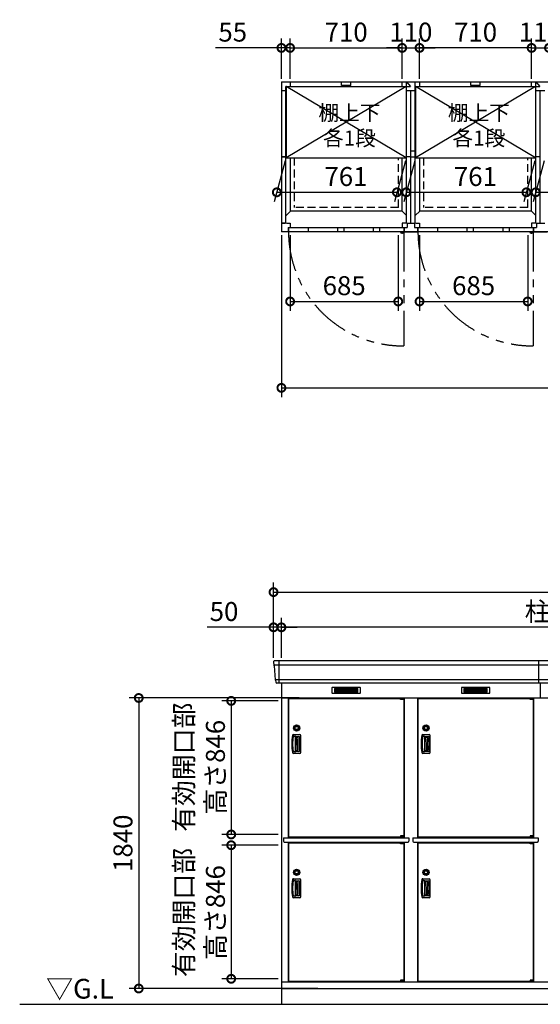
# Model space of a CAD drawing. Extents: x 140 to 16534, y 0 to 11410.
# Drawn here: x 2861 to 6159, y 3470 to 9705 of the extents above; entities that cross this region are included whole.
import ezdxf

# ---------------------------------------------------------------- set-up
doc = ezdxf.new("R2010")
doc.units = 0
doc.header["$LTSCALE"] = 20
doc.header["$PDMODE"] = 3
doc.header["$PDSIZE"] = 2
doc.linetypes.add('HIDDEN', pattern=[0.375, 0.25, -0.125])
doc.linetypes.add('PHANTOM', pattern=[2.5, 1.25, -0.25, 0.25, -0.25, 0.25, -0.25])
doc.layers.get('0').update_dxf_attribs({"linetype": 'CONTINUOUS'})
doc.layers.get('DEFPOINTS').update_dxf_attribs({"linetype": 'CONTINUOUS'})
for name, color, linetype in [('寸法', 4, 'CONTINUOUS'), ('想像線', 6, 'PHANTOM'), ('点線', 2, 'HIDDEN'), ('破線', 2, 'HIDDEN'), ('細線', 5, 'CONTINUOUS'), ('部品1', 7, 'CONTINUOUS'), ('Ｇ．Ｌ', 30, 'CONTINUOUS')]:
    doc.layers.add(name, color=color, linetype=linetype)
doc.styles.add('STYLE1', font='isocp.shx', dxfattribs={"bigfont": 'bigfont.shx'})
doc.styles.add('STYLE2', font='MS PGothic.ttf')
doc.dimstyles.new('INABA_S40G', dxfattribs={"dimscale": 40, "dimtxt": 3, "dimasz": 2.5, "dimexe": 1.5, "dimexo": 0.5, "dimgap": 1, "dimtad": 3, "dimdec": 1, "dimdsep": 46, "dimtxsty": 'STYLE1', "dimblk1": 'DOTSMALL', "dimblk2": 'DOTSMALL', "dimsah": 1, "dimcen": 0, "dimclrt": 7, "dimadec": 0, "dimazin": 0, "dimtfac": 1, "dimtdec": 4, "dimtix": 1, "dimtmove": 0, "dimatfit": 3, "dimldrblk": 'DOTSMALL', "dimfxl": 1, "dimtolj": 1, "dimtzin": 0, "dimarcsym": 0})

# ---------------------------------------------------------------- blocks, each defined once
blk = doc.blocks.new('_DOTSMALL')
at = {"color": 0, "linetype": 'ByBlock', "ltscale": 50, "const_width": 0.5}
blk.add_lwpolyline([(-0.0625, 0, 1), (0.0625, 0, 1)], format="xyb", close=True, dxfattribs=at)
blk = doc.blocks.new('*D2')
at = {"layer": 'DEFPOINTS', "color": 0, "ltscale": 50}
for p in [(4518.9, 8360.8), (8618.9, 8360.8), (8618.9, 7373.7)]:
    blk.add_point(p, dxfattribs=at)
at = {"layer": '寸法', "color": 0, "lineweight": -2, "ltscale": 50}
for p, q in [((4518.9, 8340.8), (4518.9, 7313.7)), ((8618.9, 8340.8), (8618.9, 7313.7)), ((4518.9, 7373.7), (8618.9, 7373.7))]:
    blk.add_line(p, q, dxfattribs=at)
at = {"layer": '寸法', "color": 0, "lineweight": -2, "ltscale": 50, "xscale": 100, "yscale": 100, "zscale": 100, "rotation": 180}
blk.add_blockref('_DOTSMALL', (4518.9, 7373.7), dxfattribs=at)
at = {"layer": '寸法', "color": 0, "lineweight": -2, "ltscale": 50, "xscale": 100, "yscale": 100, "zscale": 100}
blk.add_blockref('_DOTSMALL', (8618.9, 7373.7), dxfattribs=at)
at = {"layer": '寸法', "color": 7, "ltscale": 50, "insert": (6568.9, 7473.7), "char_height": 120, "attachment_point": 5, "style": 'STYLE1'}
blk.add_mtext('\\A1;4100', dxfattribs=at)
blk = doc.blocks.new('*D3')
at = {"layer": 'DEFPOINTS', "color": 0, "ltscale": 50}
for p in [(5283.9, 9526.6), (4573.9, 9310.8), (5283.9, 9310.8)]:
    blk.add_point(p, dxfattribs=at)
at = {"layer": '寸法', "color": 0, "lineweight": -2, "ltscale": 50}
for p, q in [((4573.9, 9330.8), (4573.9, 9586.6)), ((5283.9, 9330.8), (5283.9, 9586.6)), ((4573.9, 9526.6), (5283.9, 9526.6))]:
    blk.add_line(p, q, dxfattribs=at)
at = {"layer": '寸法', "color": 0, "lineweight": -2, "ltscale": 50, "xscale": 100, "yscale": 100, "zscale": 100, "rotation": 180}
blk.add_blockref('_DOTSMALL', (4573.9, 9526.6), dxfattribs=at)
at = {"layer": '寸法', "color": 0, "lineweight": -2, "ltscale": 50, "xscale": 100, "yscale": 100, "zscale": 100}
blk.add_blockref('_DOTSMALL', (5283.9, 9526.6), dxfattribs=at)
at = {"layer": '寸法', "color": 7, "ltscale": 50, "insert": (4929.2, 9626.6), "char_height": 120, "attachment_point": 5, "style": 'STYLE1'}
blk.add_mtext('\\A1;710', dxfattribs=at)
blk = doc.blocks.new('*D4')
at = {"layer": 'DEFPOINTS', "color": 0, "ltscale": 50}
for p in [(4573.9, 9526.6), (4518.9, 9310.8), (4573.9, 9310.8)]:
    blk.add_point(p, dxfattribs=at)
at = {"layer": '寸法', "color": 0, "lineweight": -2, "ltscale": 50}
for p, q in [((4518.9, 9330.8), (4518.9, 9586.6)), ((4573.9, 9330.8), (4573.9, 9586.6)), ((4518.9, 9526.6), (4102, 9526.6)), ((4573.9, 9526.6), (4518.9, 9526.6)), ((4573.9, 9526.6), (4673.9, 9526.6))]:
    blk.add_line(p, q, dxfattribs=at)
at = {"layer": '寸法', "color": 0, "lineweight": -2, "ltscale": 50, "xscale": 100, "yscale": 100, "zscale": 100}
blk.add_blockref('_DOTSMALL', (4518.9, 9526.6), dxfattribs=at)
at = {"layer": '寸法', "color": 0, "lineweight": -2, "ltscale": 50, "xscale": 100, "yscale": 100, "zscale": 100, "rotation": 180}
blk.add_blockref('_DOTSMALL', (4573.9, 9526.6), dxfattribs=at)
at = {"layer": '寸法', "color": 7, "ltscale": 50, "insert": (4210.4, 9626.6), "char_height": 120, "attachment_point": 5, "style": 'STYLE1'}
blk.add_mtext('\\A1;55', dxfattribs=at)
blk = doc.blocks.new('*D12')
at = {"layer": 'DEFPOINTS', "color": 0, "ltscale": 50}
for p in [(4518.9, 5391.1), (4200.8, 4545.1), (4518.9, 4545.1)]:
    blk.add_point(p, dxfattribs=at)
at = {"layer": '寸法', "color": 0, "lineweight": -2, "ltscale": 50}
for p, q in [((4498.9, 5391.1), (4140.8, 5391.1)), ((4200.8, 5391.1), (4200.8, 4545.1)), ((4498.9, 4545.1), (4140.8, 4545.1))]:
    blk.add_line(p, q, dxfattribs=at)
at = {"layer": '寸法', "color": 0, "lineweight": -2, "ltscale": 50, "xscale": 100, "yscale": 100, "zscale": 100}
for p, rotation in [((4200.8, 5391.1), 90), ((4200.8, 4545.1), 270)]:
    blk.add_blockref('_DOTSMALL', p, dxfattribs=dict(at, rotation=rotation))
at = {"layer": '寸法', "color": 7, "ltscale": 50, "insert": (4000.8, 4971.1), "char_height": 120, "attachment_point": 5, "rotation": 90, "style": 'STYLE1'}
blk.add_mtext('\\A1;有効開口部\\P高さ846', dxfattribs=at)
blk = doc.blocks.new('*D13')
at = {"layer": 'DEFPOINTS', "color": 0, "ltscale": 50}
for p in [(4573.9, 8360.8), (5258.9, 8360.8), (5258.9, 7920.9)]:
    blk.add_point(p, dxfattribs=at)
at = {"layer": '寸法', "color": 0, "lineweight": -2, "ltscale": 50}
for p, q in [((4573.9, 8340.8), (4573.9, 7860.9)), ((5258.9, 8340.8), (5258.9, 7860.9)), ((4573.9, 7920.9), (5258.9, 7920.9))]:
    blk.add_line(p, q, dxfattribs=at)
at = {"layer": '寸法', "color": 0, "lineweight": -2, "ltscale": 50, "xscale": 100, "yscale": 100, "zscale": 100, "rotation": 180}
blk.add_blockref('_DOTSMALL', (4573.9, 7920.9), dxfattribs=at)
at = {"layer": '寸法', "color": 0, "lineweight": -2, "ltscale": 50, "xscale": 100, "yscale": 100, "zscale": 100}
blk.add_blockref('_DOTSMALL', (5258.9, 7920.9), dxfattribs=at)
at = {"layer": '寸法', "color": 7, "ltscale": 50, "insert": (4916.4, 8020.9), "char_height": 120, "attachment_point": 5, "style": 'STYLE1'}
blk.add_mtext('\\A1;685', dxfattribs=at)
blk = doc.blocks.new('*D18')
at = {"layer": 'DEFPOINTS', "color": 0, "ltscale": 50}
for p in [(8668.9, 6080.1), (4468.9, 5644.6), (8668.9, 5644.6)]:
    blk.add_point(p, dxfattribs=at)
at = {"layer": '寸法', "color": 0, "lineweight": -2, "ltscale": 50}
for p, q in [((4468.9, 5664.6), (4468.9, 6140.1)), ((8668.9, 5664.6), (8668.9, 6140.1)), ((4468.9, 6080.1), (8668.9, 6080.1))]:
    blk.add_line(p, q, dxfattribs=at)
at = {"layer": '寸法', "color": 0, "lineweight": -2, "ltscale": 50, "xscale": 100, "yscale": 100, "zscale": 100, "rotation": 180}
blk.add_blockref('_DOTSMALL', (4468.9, 6080.1), dxfattribs=at)
at = {"layer": '寸法', "color": 0, "lineweight": -2, "ltscale": 50, "xscale": 100, "yscale": 100, "zscale": 100}
blk.add_blockref('_DOTSMALL', (8668.9, 6080.1), dxfattribs=at)
at = {"layer": '寸法', "color": 7, "ltscale": 50, "insert": (6568.9, 6180.1), "char_height": 120, "attachment_point": 5, "style": 'STYLE1'}
blk.add_mtext('\\A1;4200', dxfattribs=at)
blk = doc.blocks.new('*D17')
at = {"layer": 'DEFPOINTS', "color": 0, "ltscale": 50}
for p in [(4518.9, 5857.1), (4518.9, 5644.6), (8618.9, 5644.6)]:
    blk.add_point(p, dxfattribs=at)
at = {"layer": '寸法', "color": 0, "lineweight": -2, "ltscale": 50}
for p, q in [((4518.9, 5664.6), (4518.9, 5917.1)), ((8618.9, 5664.6), (8618.9, 5917.1)), ((8618.9, 5857.1), (4518.9, 5857.1))]:
    blk.add_line(p, q, dxfattribs=at)
at = {"layer": '寸法', "color": 0, "lineweight": -2, "ltscale": 50, "xscale": 100, "yscale": 100, "zscale": 100, "rotation": 180}
blk.add_blockref('_DOTSMALL', (4518.9, 5857.1), dxfattribs=at)
at = {"layer": '寸法', "color": 0, "lineweight": -2, "ltscale": 50, "xscale": 100, "yscale": 100, "zscale": 100}
blk.add_blockref('_DOTSMALL', (8618.9, 5857.1), dxfattribs=at)
at = {"layer": '寸法', "color": 7, "ltscale": 50, "insert": (6568.9, 5957.1), "char_height": 120, "attachment_point": 5, "style": 'STYLE1'}
blk.add_mtext('\\A1;柱外寸法4100', dxfattribs=at)
blk = doc.blocks.new('*D16')
at = {"layer": 'DEFPOINTS', "color": 0, "ltscale": 50}
for p in [(4468.9, 5857.1), (4468.9, 5644.6), (4518.9, 5644.6)]:
    blk.add_point(p, dxfattribs=at)
at = {"layer": '寸法', "color": 0, "lineweight": -2, "ltscale": 50}
for p, q in [((4468.9, 5664.6), (4468.9, 5917.1)), ((4518.9, 5664.6), (4518.9, 5917.1)), ((4468.9, 5857.1), (4049.4, 5857.1)), ((4518.9, 5857.1), (4468.9, 5857.1)), ((4518.9, 5857.1), (4618.9, 5857.1))]:
    blk.add_line(p, q, dxfattribs=at)
at = {"layer": '寸法', "color": 0, "lineweight": -2, "ltscale": 50, "xscale": 100, "yscale": 100, "zscale": 100}
blk.add_blockref('_DOTSMALL', (4468.9, 5857.1), dxfattribs=at)
at = {"layer": '寸法', "color": 0, "lineweight": -2, "ltscale": 50, "xscale": 100, "yscale": 100, "zscale": 100, "rotation": 180}
blk.add_blockref('_DOTSMALL', (4518.9, 5857.1), dxfattribs=at)
at = {"layer": '寸法', "color": 7, "ltscale": 50, "insert": (4155.4, 5957.1), "char_height": 120, "attachment_point": 5, "style": 'STYLE1'}
blk.add_mtext('\\A1;50', dxfattribs=at)
blk = doc.blocks.new('*D30')
at = {"layer": 'DEFPOINTS', "color": 0, "ltscale": 50}
for p in [(4518.9, 4477.1), (4200.8, 3631.1), (4518.9, 3631.1)]:
    blk.add_point(p, dxfattribs=at)
at = {"layer": '寸法', "color": 0, "lineweight": -2, "ltscale": 50}
for p, q in [((4498.9, 4477.1), (4140.8, 4477.1)), ((4200.8, 4477.1), (4200.8, 3631.1)), ((4498.9, 3631.1), (4140.8, 3631.1))]:
    blk.add_line(p, q, dxfattribs=at)
at = {"layer": '寸法', "color": 0, "lineweight": -2, "ltscale": 50, "xscale": 100, "yscale": 100, "zscale": 100}
for p, rotation in [((4200.8, 4477.1), 90), ((4200.8, 3631.1), 270)]:
    blk.add_blockref('_DOTSMALL', p, dxfattribs=dict(at, rotation=rotation))
at = {"layer": '寸法', "color": 7, "ltscale": 50, "insert": (4000.8, 4051.1), "char_height": 120, "attachment_point": 5, "rotation": 90, "style": 'STYLE1'}
blk.add_mtext('\\A1;有効開口部\\P高さ846', dxfattribs=at)
blk = doc.blocks.new('*D31')
at = {"layer": 'DEFPOINTS', "color": 0, "ltscale": 50}
for p in [(4650.7, 5409.6), (3615.1, 3569.6), (4769.9, 3569.6)]:
    blk.add_point(p, dxfattribs=at)
at = {"layer": '寸法', "color": 0, "lineweight": -2, "ltscale": 50}
for p, q in [((4630.7, 5409.6), (3555.1, 5409.6)), ((3615.1, 5409.6), (3615.1, 3569.6)), ((4749.9, 3569.6), (3555.1, 3569.6))]:
    blk.add_line(p, q, dxfattribs=at)
at = {"layer": '寸法', "color": 0, "lineweight": -2, "ltscale": 50, "xscale": 100, "yscale": 100, "zscale": 100}
for p, rotation in [((3615.1, 5409.6), 90), ((3615.1, 3569.6), 270)]:
    blk.add_blockref('_DOTSMALL', p, dxfattribs=dict(at, rotation=rotation))
at = {"layer": '寸法', "color": 7, "ltscale": 50, "insert": (3515.1, 4489.6), "char_height": 120, "attachment_point": 5, "rotation": 90, "style": 'STYLE1'}
blk.add_mtext('\\A1;1840', dxfattribs=at)
blk = doc.blocks.new('*D34')
at = {"layer": 'DEFPOINTS', "color": 0, "ltscale": 50}
for p in [(5393.9, 8360.8), (6078.9, 8360.8), (6078.9, 7920.9)]:
    blk.add_point(p, dxfattribs=at)
at = {"layer": '寸法', "color": 0, "lineweight": -2, "ltscale": 50}
for p, q in [((5393.9, 8340.8), (5393.9, 7860.9)), ((6078.9, 8340.8), (6078.9, 7860.9)), ((5393.9, 7920.9), (6078.9, 7920.9))]:
    blk.add_line(p, q, dxfattribs=at)
at = {"layer": '寸法', "color": 0, "lineweight": -2, "ltscale": 50, "xscale": 100, "yscale": 100, "zscale": 100, "rotation": 180}
blk.add_blockref('_DOTSMALL', (5393.9, 7920.9), dxfattribs=at)
at = {"layer": '寸法', "color": 0, "lineweight": -2, "ltscale": 50, "xscale": 100, "yscale": 100, "zscale": 100}
blk.add_blockref('_DOTSMALL', (6078.9, 7920.9), dxfattribs=at)
at = {"layer": '寸法', "color": 7, "ltscale": 50, "insert": (5736.4, 8020.9), "char_height": 120, "attachment_point": 5, "style": 'STYLE1'}
blk.add_mtext('\\A1;685', dxfattribs=at)
blk = doc.blocks.new('*D36')
at = {"layer": 'DEFPOINTS', "color": 0, "ltscale": 50}
for p in [(5393.9, 9526.6), (5393.9, 9310.8), (6103.9, 9310.8)]:
    blk.add_point(p, dxfattribs=at)
at = {"layer": '寸法', "color": 0, "lineweight": -2, "ltscale": 50}
for p, q in [((5393.9, 9330.8), (5393.9, 9586.6)), ((6103.9, 9330.8), (6103.9, 9586.6)), ((6103.9, 9526.6), (5393.9, 9526.6))]:
    blk.add_line(p, q, dxfattribs=at)
at = {"layer": '寸法', "color": 0, "lineweight": -2, "ltscale": 50, "xscale": 100, "yscale": 100, "zscale": 100, "rotation": 180}
blk.add_blockref('_DOTSMALL', (5393.9, 9526.6), dxfattribs=at)
at = {"layer": '寸法', "color": 0, "lineweight": -2, "ltscale": 50, "xscale": 100, "yscale": 100, "zscale": 100}
blk.add_blockref('_DOTSMALL', (6103.9, 9526.6), dxfattribs=at)
at = {"layer": '寸法', "color": 7, "ltscale": 50, "insert": (5748.9, 9626.6), "char_height": 120, "attachment_point": 5, "style": 'STYLE1'}
blk.add_mtext('\\A1;710', dxfattribs=at)
blk = doc.blocks.new('*D35')
at = {"layer": 'DEFPOINTS', "color": 0, "ltscale": 50}
for p in [(5393.9, 9526.6), (5283.9, 9310.8), (5393.9, 9310.8)]:
    blk.add_point(p, dxfattribs=at)
at = {"layer": '寸法', "color": 0, "lineweight": -2, "ltscale": 50}
for p, q in [((5283.9, 9330.8), (5283.9, 9586.6)), ((5393.9, 9330.8), (5393.9, 9586.6)), ((5283.9, 9526.6), (5183.9, 9526.6)), ((5283.9, 9526.6), (5393.9, 9526.6)), ((5393.9, 9526.6), (5493.9, 9526.6))]:
    blk.add_line(p, q, dxfattribs=at)
at = {"layer": '寸法', "color": 0, "lineweight": -2, "ltscale": 50, "xscale": 100, "yscale": 100, "zscale": 100}
blk.add_blockref('_DOTSMALL', (5283.9, 9526.6), dxfattribs=at)
at = {"layer": '寸法', "color": 0, "lineweight": -2, "ltscale": 50, "xscale": 100, "yscale": 100, "zscale": 100, "rotation": 180}
blk.add_blockref('_DOTSMALL', (5393.9, 9526.6), dxfattribs=at)
at = {"layer": '寸法', "color": 7, "ltscale": 50, "insert": (5338.9, 9626.6), "char_height": 120, "attachment_point": 5, "style": 'STYLE1'}
blk.add_mtext('\\A1;110', dxfattribs=at)
blk = doc.blocks.new('*D39')
at = {"layer": 'DEFPOINTS', "color": 0, "ltscale": 50}
for p in [(6213.9, 9526.6), (6103.9, 9310.8), (6213.9, 9310.8)]:
    blk.add_point(p, dxfattribs=at)
at = {"layer": '寸法', "color": 0, "lineweight": -2, "ltscale": 50}
for p, q in [((6103.9, 9330.8), (6103.9, 9586.6)), ((6213.9, 9330.8), (6213.9, 9586.6)), ((6103.9, 9526.6), (6003.9, 9526.6)), ((6103.9, 9526.6), (6213.9, 9526.6)), ((6213.9, 9526.6), (6313.9, 9526.6))]:
    blk.add_line(p, q, dxfattribs=at)
at = {"layer": '寸法', "color": 0, "lineweight": -2, "ltscale": 50, "xscale": 100, "yscale": 100, "zscale": 100}
blk.add_blockref('_DOTSMALL', (6103.9, 9526.6), dxfattribs=at)
at = {"layer": '寸法', "color": 0, "lineweight": -2, "ltscale": 50, "xscale": 100, "yscale": 100, "zscale": 100, "rotation": 180}
blk.add_blockref('_DOTSMALL', (6213.9, 9526.6), dxfattribs=at)
at = {"layer": '寸法', "color": 7, "ltscale": 50, "insert": (6158.9, 9626.6), "char_height": 120, "attachment_point": 5, "style": 'STYLE1'}
blk.add_mtext('\\A1;110', dxfattribs=at)
blk = doc.blocks.new('*D46')
at = {"layer": 'DEFPOINTS', "color": 0, "ltscale": 50}
for p in [(6188.4, 8831.3), (6949.4, 8831.3), (6890.7, 8612.2)]:
    blk.add_point(p, dxfattribs=at)
at = {"layer": '寸法', "color": 0, "lineweight": -2, "ltscale": 50}
for p, q in [((6183.1, 8811.3), (6113.7, 8552.2)), ((6944.1, 8811.3), (6874.7, 8552.2)), ((6129.7, 8612.2), (6890.7, 8612.2))]:
    blk.add_line(p, q, dxfattribs=at)
at = {"layer": '寸法', "color": 0, "lineweight": -2, "ltscale": 50, "xscale": 100, "yscale": 100, "zscale": 100, "rotation": 180}
blk.add_blockref('_DOTSMALL', (6129.7, 8612.2), dxfattribs=at)
at = {"layer": '寸法', "color": 0, "lineweight": -2, "ltscale": 50, "xscale": 100, "yscale": 100, "zscale": 100}
blk.add_blockref('_DOTSMALL', (6890.7, 8612.2), dxfattribs=at)
at = {"layer": '寸法', "color": 7, "ltscale": 50, "insert": (6567.8, 8712.2), "char_height": 120, "attachment_point": 5, "style": 'STYLE1'}
blk.add_mtext('\\A1;761', dxfattribs=at)
blk = doc.blocks.new('*D47')
at = {"layer": 'DEFPOINTS', "color": 0, "ltscale": 50}
for p in [(5368.4, 8831.3), (6129.4, 8831.3), (6070.7, 8612.2)]:
    blk.add_point(p, dxfattribs=at)
at = {"layer": '寸法', "color": 0, "lineweight": -2, "ltscale": 50}
for p, q in [((5363.1, 8811.3), (5293.7, 8552.2)), ((6124.1, 8811.3), (6054.7, 8552.2)), ((5309.7, 8612.2), (6070.7, 8612.2))]:
    blk.add_line(p, q, dxfattribs=at)
at = {"layer": '寸法', "color": 0, "lineweight": -2, "ltscale": 50, "xscale": 100, "yscale": 100, "zscale": 100, "rotation": 180}
blk.add_blockref('_DOTSMALL', (5309.7, 8612.2), dxfattribs=at)
at = {"layer": '寸法', "color": 0, "lineweight": -2, "ltscale": 50, "xscale": 100, "yscale": 100, "zscale": 100}
blk.add_blockref('_DOTSMALL', (6070.7, 8612.2), dxfattribs=at)
at = {"layer": '寸法', "color": 7, "ltscale": 50, "insert": (5747.8, 8712.2), "char_height": 120, "attachment_point": 5, "style": 'STYLE1'}
blk.add_mtext('\\A1;761', dxfattribs=at)
blk = doc.blocks.new('*D48')
at = {"layer": 'DEFPOINTS', "color": 0, "ltscale": 50}
for p in [(4548.4, 8831.3), (5309.4, 8831.3), (5250.7, 8612.2)]:
    blk.add_point(p, dxfattribs=at)
at = {"layer": '寸法', "color": 0, "lineweight": -2, "ltscale": 50}
for p, q in [((4543.1, 8811.3), (4473.7, 8552.2)), ((5304.1, 8811.3), (5234.7, 8552.2)), ((4489.7, 8612.2), (5250.7, 8612.2))]:
    blk.add_line(p, q, dxfattribs=at)
at = {"layer": '寸法', "color": 0, "lineweight": -2, "ltscale": 50, "xscale": 100, "yscale": 100, "zscale": 100, "rotation": 180}
blk.add_blockref('_DOTSMALL', (4489.7, 8612.2), dxfattribs=at)
at = {"layer": '寸法', "color": 0, "lineweight": -2, "ltscale": 50, "xscale": 100, "yscale": 100, "zscale": 100}
blk.add_blockref('_DOTSMALL', (5250.7, 8612.2), dxfattribs=at)
at = {"layer": '寸法', "color": 7, "ltscale": 50, "insert": (4927.8, 8712.2), "char_height": 120, "attachment_point": 5, "style": 'STYLE1'}
blk.add_mtext('\\A1;761', dxfattribs=at)

msp = doc.modelspace()

# ---------------------------------------------------------------- linework, layer by layer
at = {"layer": '想像線', "ltscale": 10}
for p, q in [((5293.927, 8360.766), (5293.927, 7639.849)), ((6113.927, 8360.766), (6113.927, 7639.849))]:
    msp.add_line(p, q, dxfattribs=at)
for centre in [(5286.575, 8362.461), (6106.575, 8362.461)]:
    msp.add_arc(centre, 722.65, 180.1343809, 270.5829223, dxfattribs=at)
at = {"layer": '点線', "ltscale": 10}
for p, q in [((5259.927, 8515.766), (5259.927, 8831.266)), ((6079.927, 8515.766), (6079.927, 8831.266))]:
    msp.add_line(p, q, dxfattribs=at)
at = {"layer": '破線', "ltscale": 10}
for p, q in [((4598.927, 8831.266), (4598.927, 8515.766)), ((5418.927, 8831.266), (5418.927, 8515.766)), ((5259.927, 8515.766), (4598.927, 8515.766)), ((6079.927, 8515.766), (5418.927, 8515.766))]:
    msp.add_line(p, q, dxfattribs=at)
at = {"layer": '細線', "ltscale": 50}
for p, q in [((4898.927, 9289.266), (4898.927, 9310.766)), ((4958.927, 9289.266), (4958.927, 9310.766)), ((5718.927, 9289.266), (5718.927, 9310.766)), ((5778.927, 9289.266), (5778.927, 9310.766)), ((5309.427, 9281.266), (4548.427, 8831.266)), ((5309.427, 8831.266), (4548.427, 9281.266)), ((4958.927, 9289.266), (4898.927, 9289.266)), ((6129.427, 9281.266), (5368.427, 8831.266)), ((6129.427, 8831.266), (5368.427, 9281.266)), ((5778.927, 9289.266), (5718.927, 9289.266)), ((4687.927, 8386.766), (4687.927, 8360.766)), ((4873.927, 8386.766), (4873.927, 8360.766)), ((4913.927, 8386.766), (4913.927, 8360.766)), ((5100.927, 8386.766), (5100.927, 8360.766)), ((5140.927, 8386.766), (5140.927, 8360.766)), ((5507.927, 8386.766), (5507.927, 8360.766)), ((5693.927, 8386.766), (5693.927, 8360.766)), ((5733.927, 8386.766), (5733.927, 8360.766)), ((5920.927, 8386.766), (5920.927, 8360.766)), ((5960.927, 8386.766), (5960.927, 8360.766)), ((8666.768, 5616.551), (4471.086, 5616.551)), ((4501.927, 5644.577), (4501.927, 5503.577)), ((6148.927, 5503.577), (6148.927, 5644.577)), ((8658.532, 5524.351), (4479.322, 5524.351)), ((6158.927, 5503.577), (6158.927, 5409.577)), ((5273.864, 5407.077), (5273.864, 5407.327)), ((5282.002, 5404.827), (5282.002, 5402.827)), ((5289.852, 5404.827), (5289.852, 5402.827)), ((6093.864, 5407.077), (6093.864, 5407.327)), ((6102.002, 5404.827), (6102.002, 5402.827)), ((6109.852, 5404.827), (6109.852, 5402.827)), ((5273.864, 4530.077), (5273.864, 4529.827)), ((5273.864, 4493.077), (5273.864, 4493.327)), ((5282.002, 4532.327), (5282.002, 4534.327)), ((5282.002, 4490.827), (5282.002, 4488.827)), ((5289.852, 4532.327), (5289.852, 4534.327)), ((5289.852, 4490.827), (5289.852, 4488.827)), ((6093.864, 4530.077), (6093.864, 4529.827)), ((6093.864, 4493.077), (6093.864, 4493.327)), ((6102.002, 4532.327), (6102.002, 4534.327)), ((6102.002, 4490.827), (6102.002, 4488.827)), ((6109.852, 4532.327), (6109.852, 4534.327)), ((6109.852, 4490.827), (6109.852, 4488.827)), ((5282.002, 3618.327), (5282.002, 3620.327)), ((5289.852, 3618.327), (5289.852, 3620.327)), ((6102.002, 3618.327), (6102.002, 3620.327)), ((6109.852, 3618.327), (6109.852, 3620.327)), ((5273.864, 3616.077), (5273.864, 3615.827)), ((6093.864, 3616.077), (6093.864, 3615.827))]:
    msp.add_line(p, q, dxfattribs=at)
at = {"layer": '細線'}
for p, q in [((4928.927, 5469.077), (4854.927, 5469.077)), ((4854.927, 5469.077), (4854.927, 5446.077)), ((4854.927, 5463.077), (4928.927, 5463.077)), ((4854.927, 5463.077), (4923.927, 5463.077)), ((4854.927, 5457.077), (4928.927, 5457.077)), ((4854.927, 5451.077), (4928.927, 5451.077)), ((4854.927, 5446.077), (4928.927, 5446.077)), ((5002.927, 5469.077), (4928.927, 5469.077)), ((4928.927, 5469.077), (4928.927, 5446.077)), ((5002.927, 5463.077), (4928.927, 5463.077)), ((5002.927, 5457.077), (4928.927, 5457.077)), ((5002.927, 5451.077), (4928.927, 5451.077)), ((4928.927, 5446.077), (5002.927, 5446.077)), ((5002.927, 5446.077), (5002.927, 5469.077)), ((5674.927, 5469.077), (5674.927, 5446.077)), ((5748.927, 5469.077), (5674.927, 5469.077)), ((5674.927, 5463.077), (5743.927, 5463.077)), ((5674.927, 5463.077), (5748.927, 5463.077)), ((5674.927, 5457.077), (5748.927, 5457.077)), ((5674.927, 5451.077), (5748.927, 5451.077)), ((5674.927, 5446.077), (5748.927, 5446.077)), ((5748.927, 5469.077), (5748.927, 5446.077)), ((5822.927, 5469.077), (5748.927, 5469.077)), ((5822.927, 5463.077), (5748.927, 5463.077)), ((5822.927, 5457.077), (5748.927, 5457.077)), ((5822.927, 5451.077), (5748.927, 5451.077)), ((5748.927, 5446.077), (5822.927, 5446.077)), ((5822.927, 5446.077), (5822.927, 5469.077)), ((4594.929, 5178.577), (4635.562, 5178.577)), ((5414.929, 5178.577), (5455.562, 5178.577)), ((4599.308, 5168.577), (4606.927, 5168.577)), ((4607.927, 5069.577), (4607.927, 5167.577)), ((4607.927, 5166.077), (4629.711, 5166.077)), ((4610.881, 5162.577), (4607.927, 5162.577)), ((4619.597, 5160.091), (4613.837, 5160.091)), ((5419.308, 5168.577), (5426.927, 5168.577)), ((5427.927, 5069.577), (5427.927, 5167.577)), ((5427.927, 5166.077), (5449.711, 5166.077)), ((5430.881, 5162.577), (5427.927, 5162.577)), ((5439.597, 5160.091), (5433.837, 5160.091)), ((4635.562, 5058.577), (4594.929, 5058.577)), ((4606.927, 5068.577), (4599.308, 5068.577)), ((4613.411, 5074.577), (4607.927, 5074.577)), ((4629.711, 5071.077), (4607.927, 5071.077)), ((4619.597, 5077.064), (4617.733, 5077.064)), ((5455.562, 5058.577), (5414.929, 5058.577)), ((5426.927, 5068.577), (5419.308, 5068.577)), ((5433.411, 5074.577), (5427.927, 5074.577)), ((5449.711, 5071.077), (5427.927, 5071.077)), ((5439.597, 5077.064), (5437.733, 5077.064)), ((4594.929, 4264.577), (4635.562, 4264.577)), ((4599.308, 4254.577), (4606.927, 4254.577)), ((4607.927, 4155.577), (4607.927, 4253.577)), ((4607.927, 4252.077), (4629.711, 4252.077)), ((4610.881, 4248.577), (4607.927, 4248.577)), ((4619.597, 4246.091), (4613.837, 4246.091)), ((5414.929, 4264.577), (5455.562, 4264.577)), ((5419.308, 4254.577), (5426.927, 4254.577)), ((5427.927, 4155.577), (5427.927, 4253.577)), ((5427.927, 4252.077), (5449.711, 4252.077)), ((5430.881, 4248.577), (5427.927, 4248.577)), ((5439.597, 4246.091), (5433.837, 4246.091)), ((4635.562, 4144.577), (4594.929, 4144.577)), ((4606.927, 4154.577), (4599.308, 4154.577)), ((4613.411, 4160.577), (4607.927, 4160.577)), ((4629.711, 4157.077), (4607.927, 4157.077)), ((4619.597, 4163.064), (4617.733, 4163.064)), ((5455.562, 4144.577), (5414.929, 4144.577)), ((5426.927, 4154.577), (5419.308, 4154.577)), ((5433.411, 4160.577), (5427.927, 4160.577)), ((5449.711, 4157.077), (5427.927, 4157.077)), ((5439.597, 4163.064), (5437.733, 4163.064))]:
    msp.add_line(p, q, dxfattribs=at)
at = {"layer": '細線', "ltscale": 0.2}
for p, q in [((5293.864, 5407.327), (5273.864, 5407.327)), ((5293.864, 5404.827), (5273.864, 5404.827)), ((5293.864, 5402.827), (5273.864, 5402.827)), ((5291.548, 5408.027), (5280.18, 5408.027)), ((6113.864, 5407.327), (6093.864, 5407.327)), ((6113.864, 5404.827), (6093.864, 5404.827)), ((6113.864, 5402.827), (6093.864, 5402.827)), ((6111.548, 5408.027), (6100.18, 5408.027)), ((5293.864, 4534.327), (5273.864, 4534.327)), ((5293.864, 4532.327), (5273.864, 4532.327)), ((5293.864, 4529.827), (5273.864, 4529.827)), ((5293.864, 4493.327), (5273.864, 4493.327)), ((5293.864, 4490.827), (5273.864, 4490.827)), ((5291.548, 4529.127), (5280.18, 4529.127)), ((5291.548, 4494.027), (5280.18, 4494.027)), ((6113.864, 4534.327), (6093.864, 4534.327)), ((6113.864, 4532.327), (6093.864, 4532.327)), ((6113.864, 4529.827), (6093.864, 4529.827)), ((6113.864, 4493.327), (6093.864, 4493.327)), ((6113.864, 4490.827), (6093.864, 4490.827)), ((6111.548, 4529.127), (6100.18, 4529.127)), ((6111.548, 4494.027), (6100.18, 4494.027)), ((5293.864, 4488.827), (5273.864, 4488.827)), ((6113.864, 4488.827), (6093.864, 4488.827)), ((5293.864, 3620.327), (5273.864, 3620.327)), ((5293.864, 3618.327), (5273.864, 3618.327)), ((6113.864, 3620.327), (6093.864, 3620.327)), ((6113.864, 3618.327), (6093.864, 3618.327)), ((5293.864, 3615.827), (5273.864, 3615.827)), ((5291.548, 3615.127), (5280.18, 3615.127)), ((6113.864, 3615.827), (6093.864, 3615.827)), ((6111.548, 3615.127), (6100.18, 3615.127))]:
    msp.add_line(p, q, dxfattribs=at)
at = {"layer": '細線', "ltscale": 0.1}
for p, q in [((5293.864, 5407.327), (5293.864, 5400.327)), ((6113.864, 5407.327), (6113.864, 5400.327)), ((5293.864, 4529.827), (5293.864, 4536.827)), ((5293.864, 4493.327), (5293.864, 4486.327)), ((6113.864, 4529.827), (6113.864, 4536.827)), ((6113.864, 4493.327), (6113.864, 4486.327)), ((5293.864, 3615.827), (5293.864, 3622.827)), ((6113.864, 3615.827), (6113.864, 3622.827))]:
    msp.add_line(p, q, dxfattribs=at)
at = {"layer": '細線'}
for centre, radius in [((4614.927, 5219.077), 20), ((4614.927, 5219.077), 19.196), ((5434.927, 5219.077), 20), ((5434.927, 5219.077), 19.196), ((4614.927, 5219.077), 13), ((4614.927, 5219.077), 11.526), ((4614.927, 5219.077), 10), ((5434.927, 5219.077), 13), ((5434.927, 5219.077), 11.526), ((5434.927, 5219.077), 10), ((4614.927, 4305.077), 20), ((4614.927, 4305.077), 19.196), ((4614.927, 4305.077), 13), ((4614.927, 4305.077), 11.526), ((4614.927, 4305.077), 10), ((5434.927, 4305.077), 20), ((5434.927, 4305.077), 19.196), ((5434.927, 4305.077), 13), ((5434.927, 4305.077), 11.526), ((5434.927, 4305.077), 10)]:
    msp.add_circle(centre, radius, dxfattribs=at)
at = {"layer": '細線', "ltscale": 0.2}
for centre, radius, start, end in [((5285.989, 8361.764), 4.05, 194.2603507, 345.7396493), ((6105.989, 8361.764), 4.05, 194.2603507, 345.7396493), ((5280.864, 5407.298), 1, 106.6015496, 180), ((5285.864, 5390.527), 18.5, 73.3984504, 106.6015496), ((5290.864, 5407.298), 1, 0, 73.3984504), ((6100.864, 5407.298), 1, 106.6015496, 180), ((6105.864, 5390.527), 18.5, 73.3984504, 106.6015496), ((6110.864, 5407.298), 1, 0, 73.3984504), ((5280.864, 4529.857), 1, 180, 253.3984504), ((5280.864, 4493.298), 1, 106.6015496, 180), ((5285.864, 4546.627), 18.5, 253.3984504, 286.6015496), ((5285.864, 4476.527), 18.5, 73.3984504, 106.6015496), ((5290.864, 4529.857), 1, 286.6015496, 0), ((5290.864, 4493.298), 1, 0, 73.3984504), ((6100.864, 4529.857), 1, 180, 253.3984504), ((6100.864, 4493.298), 1, 106.6015496, 180), ((6105.864, 4546.627), 18.5, 253.3984504, 286.6015496), ((6105.864, 4476.527), 18.5, 73.3984504, 106.6015496), ((6110.864, 4529.857), 1, 286.6015496, 0), ((6110.864, 4493.298), 1, 0, 73.3984504), ((5280.864, 3615.857), 1, 180, 253.3984504), ((5285.864, 3632.627), 18.5, 253.3984504, 286.6015496), ((5290.864, 3615.857), 1, 286.6015496, 0), ((6100.864, 3615.857), 1, 180, 253.3984504), ((6105.864, 3632.627), 18.5, 253.3984504, 286.6015496), ((6110.864, 3615.857), 1, 286.6015496, 0)]:
    msp.add_arc(centre, radius, start, end, dxfattribs=at)
at = {"layer": '細線'}
for centre, radius, start, end in [((4594.929, 5172.577), 6, 90, 169.4161974), ((4635.562, 5172.577), 6, 0.7746786, 90), ((5414.929, 5172.577), 6, 90, 169.4161974), ((5455.562, 5172.577), 6, 0.7746786, 90), ((4883.927, 5118.577), 300, 169.4161974, 190.5838026), ((4883.927, 5118.577), 294, 171.2120627, 188.7879373), ((4599.308, 5162.577), 6, 90, 171.2120627), ((4606.927, 5167.577), 1, 0, 90), ((4610.881, 5159.577), 3, 6.1222348, 90), ((3818.427, 5074.577), 800, 0.3603532, 6.1222348), ((4619.597, 5154.091), 6, 0.5115364, 90), ((641.927, 5118.577), 3983.829, 359.4884636, 0.5115364), ((4629.711, 5160.077), 6, 0.5962432, 90), ((641.927, 5118.577), 3994, 359.4037568, 0.5962432), ((641.927, 5118.577), 4000, 359.2253214, 0.7746786), ((5703.927, 5118.577), 300, 169.4161974, 190.5838026), ((5703.927, 5118.577), 294, 171.2120627, 188.7879373), ((5419.308, 5162.577), 6, 90, 171.2120627), ((5426.927, 5167.577), 1, 0, 90), ((5430.881, 5159.577), 3, 6.1222348, 90), ((4638.427, 5074.577), 800, 0.3603532, 6.1222348), ((5439.597, 5154.091), 6, 0.5115364, 90), ((1461.927, 5118.577), 3983.829, 359.4884636, 0.5115364), ((5449.711, 5160.077), 6, 0.5962432, 90), ((1461.927, 5118.577), 3994, 359.4037568, 0.5962432), ((1461.927, 5118.577), 4000, 359.2253214, 0.7746786), ((4594.929, 5064.577), 6, 190.5838026, 270), ((4599.308, 5074.577), 6, 188.7879373, 270), ((4606.927, 5069.577), 1, 270, 0), ((4613.411, 5079.577), 5, 270, 0.3603532), ((4619.597, 5083.064), 6, 270, 359.4884636), ((4629.711, 5077.077), 6, 270, 359.4037568), ((4635.562, 5064.577), 6, 270, 359.2253214), ((5414.929, 5064.577), 6, 190.5838026, 270), ((5419.308, 5074.577), 6, 188.7879373, 270), ((5426.927, 5069.577), 1, 270, 0), ((5433.411, 5079.577), 5, 270, 0.3603532), ((5439.597, 5083.064), 6, 270, 359.4884636), ((5449.711, 5077.077), 6, 270, 359.4037568), ((5455.562, 5064.577), 6, 270, 359.2253214), ((4883.927, 4204.577), 300, 169.4161974, 190.5838026), ((4594.929, 4258.577), 6, 90, 169.4161974), ((4883.927, 4204.577), 294, 171.2120627, 188.7879373), ((4599.308, 4248.577), 6, 90, 171.2120627), ((4606.927, 4253.577), 1, 0, 90), ((4610.881, 4245.577), 3, 6.1222348, 90), ((3818.427, 4160.577), 800, 0.3603532, 6.1222348), ((4619.597, 4240.091), 6, 0.5115364, 90), ((4629.711, 4246.077), 6, 0.5962432, 90), ((4635.562, 4258.577), 6, 0.7746786, 90), ((641.927, 4204.577), 3994, 359.4037568, 0.5962432), ((641.927, 4204.577), 4000, 359.2253214, 0.7746786), ((5703.927, 4204.577), 300, 169.4161974, 190.5838026), ((5414.929, 4258.577), 6, 90, 169.4161974), ((5703.927, 4204.577), 294, 171.2120627, 188.7879373), ((5419.308, 4248.577), 6, 90, 171.2120627), ((5426.927, 4253.577), 1, 0, 90), ((5430.881, 4245.577), 3, 6.1222348, 90), ((4638.427, 4160.577), 800, 0.3603532, 6.1222348), ((5439.597, 4240.091), 6, 0.5115364, 90), ((5449.711, 4246.077), 6, 0.5962432, 90), ((5455.562, 4258.577), 6, 0.7746786, 90), ((1461.927, 4204.577), 3994, 359.4037568, 0.5962432), ((1461.927, 4204.577), 4000, 359.2253214, 0.7746786), ((641.927, 4204.577), 3983.829, 359.4884636, 0.5115364), ((1461.927, 4204.577), 3983.829, 359.4884636, 0.5115364), ((4594.929, 4150.577), 6, 190.5838026, 270), ((4599.308, 4160.577), 6, 188.7879373, 270), ((4606.927, 4155.577), 1, 270, 0), ((4613.411, 4165.577), 5, 270, 0.3603532), ((4619.597, 4169.064), 6, 270, 359.4884636), ((4629.711, 4163.077), 6, 270, 359.4037568), ((4635.562, 4150.577), 6, 270, 359.2253214), ((5414.929, 4150.577), 6, 190.5838026, 270), ((5419.308, 4160.577), 6, 188.7879373, 270), ((5426.927, 4155.577), 1, 270, 0), ((5433.411, 4165.577), 5, 270, 0.3603532), ((5439.597, 4169.064), 6, 270, 359.4884636), ((5449.711, 4163.077), 6, 270, 359.4037568), ((5455.562, 4150.577), 6, 270, 359.2253214)]:
    msp.add_arc(centre, radius, start, end, dxfattribs=at)
at = {"layer": '部品1'}
for p, q in [((4518.927, 9310.766), (8618.927, 9310.766)), ((4518.927, 9310.766), (4518.927, 8360.766)), ((4573.927, 9310.766), (4573.927, 9282.766)), ((4573.927, 9310.766), (4573.927, 9282.766)), ((5393.927, 9310.766), (5393.927, 9282.766)), ((5393.927, 9310.766), (5393.927, 9282.766)), ((4546.927, 9255.766), (4518.927, 9255.766)), ((4546.927, 9282.766), (5336.308, 9282.766)), ((4546.927, 8415.766), (4546.927, 9282.766)), ((4548.427, 9281.266), (5309.427, 9281.266)), ((5309.427, 9281.266), (5309.427, 8831.266)), ((5366.927, 9282.766), (6156.308, 9282.766)), ((5368.427, 9281.266), (6129.427, 9281.266)), ((6129.427, 9281.266), (6129.427, 8831.266)), ((4546.927, 8835.766), (4518.927, 8835.766)), ((4548.427, 8831.266), (5309.427, 8831.266)), ((5368.427, 8831.266), (6129.427, 8831.266)), ((5283.427, 8492.266), (4575.428, 8492.265)), ((6103.427, 8492.266), (5395.428, 8492.265)), ((4546.927, 8415.766), (4518.927, 8415.766)), ((4546.927, 8415.766), (4518.927, 8415.766)), ((4546.927, 8415.766), (4518.927, 8415.766)), ((5389.927, 8360.766), (4518.927, 8360.766)), ((8618.927, 8360.766), (4518.927, 8360.766)), ((5293.927, 8386.766), (4563.927, 8386.766)), ((4563.927, 8386.766), (4563.927, 8360.766)), ((5293.927, 8386.766), (5293.927, 8360.766)), ((5295.927, 8390.266), (5295.927, 8360.766)), ((5381.927, 8390.266), (5381.927, 8360.766)), ((5383.927, 8386.766), (5383.927, 8360.766)), ((5383.927, 8386.766), (5383.927, 8360.766)), ((6113.927, 8386.766), (5383.927, 8386.766)), ((6113.927, 8386.766), (6113.927, 8360.766)), ((6115.927, 8390.266), (6115.927, 8360.766)), ((4469.347, 5637.181), (4470.48, 5617.205)), ((4473.681, 5613.747), (4478.716, 5525.005)), ((4481.917, 5521.547), (4482.562, 5510.181)), ((4518.927, 5503.577), (4518.927, 3469.577)), ((4518.927, 5409.577), (8618.927, 5409.577)), ((4561.927, 5409.577), (4561.927, 4523.077)), ((4563.927, 5407.077), (4563.927, 4530.077)), ((4563.927, 5407.077), (5273.864, 5407.077)), ((5293.864, 5407.077), (5293.927, 5407.077)), ((5293.927, 5407.077), (5293.927, 4530.077)), ((5295.927, 5409.577), (5295.927, 4523.077)), ((5381.927, 5409.577), (5381.927, 4523.077)), ((5383.927, 5407.077), (5383.927, 4530.077)), ((5383.927, 5407.077), (6093.864, 5407.077)), ((6113.864, 5407.077), (6113.927, 5407.077)), ((6113.864, 5407.077), (6113.927, 5407.077)), ((6113.927, 5407.077), (6113.927, 4530.077)), ((6115.927, 5409.577), (6115.927, 4523.077)), ((4531.927, 4523.077), (5325.927, 4523.077)), ((4531.927, 4523.077), (4531.927, 4502.077)), ((4536.927, 4497.077), (5320.927, 4497.077)), ((4561.927, 4526.577), (5295.927, 4526.577)), ((4561.927, 4497.077), (4561.927, 3612.577)), ((4561.927, 4495.577), (5295.927, 4495.577)), ((4563.927, 4530.077), (5273.864, 4530.077)), ((4563.927, 4493.077), (5273.864, 4493.077)), ((4563.927, 4493.077), (5273.864, 4493.077)), ((4563.927, 4493.077), (4563.927, 3616.077)), ((5293.864, 4530.077), (5293.927, 4530.077)), ((5293.864, 4530.077), (5293.927, 4530.077)), ((5293.864, 4493.077), (5293.927, 4493.077)), ((5293.927, 4493.077), (5293.927, 3616.077)), ((5295.927, 4497.077), (5295.927, 3612.577)), ((5325.927, 4523.077), (5325.927, 4502.077)), ((5351.927, 4523.077), (6145.927, 4523.077)), ((5351.927, 4523.077), (5351.927, 4502.077)), ((5356.927, 4497.077), (6140.927, 4497.077)), ((5381.927, 4526.577), (6115.927, 4526.577)), ((5381.927, 4497.077), (5381.927, 3612.577)), ((5381.927, 4495.577), (6115.927, 4495.577)), ((5383.927, 4530.077), (6093.864, 4530.077)), ((5383.927, 4493.077), (6093.864, 4493.077)), ((5383.927, 4493.077), (5383.927, 3616.077)), ((6113.864, 4530.077), (6113.927, 4530.077)), ((6113.864, 4530.077), (6113.927, 4530.077)), ((6113.864, 4530.077), (6113.927, 4530.077)), ((6113.864, 4493.077), (6113.927, 4493.077)), ((6113.864, 4493.077), (6113.927, 4493.077)), ((6113.927, 4493.077), (6113.927, 3616.077)), ((6115.927, 4497.077), (6115.927, 3612.577)), ((6145.927, 4523.077), (6145.927, 4502.077)), ((4518.927, 3612.577), (8618.927, 3612.577)), ((4518.927, 3569.577), (8618.927, 3569.577)), ((4563.927, 3616.077), (5273.864, 3616.077)), ((5293.864, 3616.077), (5293.927, 3616.077)), ((5293.864, 3616.077), (5293.927, 3616.077)), ((5383.927, 3616.077), (6093.864, 3616.077)), ((6113.864, 3616.077), (6113.927, 3616.077)), ((6113.864, 3616.077), (6113.927, 3616.077)), ((6113.864, 3616.077), (6113.927, 3616.077))]:
    msp.add_line(p, q, dxfattribs=at)
at = {"layer": '部品1', "ltscale": 5}
for p, q in [((5283.927, 9282.766), (5283.927, 9310.766)), ((5310.927, 9310.766), (5336.308, 9282.766)), ((5393.927, 9310.766), (5393.927, 9282.766)), ((6103.927, 9282.766), (6103.927, 9310.766)), ((6130.927, 9310.766), (6156.308, 9282.766)), ((5366.927, 9255.766), (5310.927, 9255.766)), ((6186.927, 9255.766), (6130.927, 9255.766)), ((4575.428, 8492.266), (4575.427, 8831.266)), ((5338.927, 8835.766), (5310.927, 8835.766)), ((5395.428, 8492.266), (5395.427, 8831.266)), ((6158.927, 8835.766), (6130.927, 8835.766)), ((4561.927, 8390.266), (5314.927, 8390.266)), ((5283.927, 8415.766), (5283.927, 8390.266)), ((5306.927, 8415.766), (5283.927, 8415.766)), ((5295.927, 8390.266), (5295.927, 8360.766)), ((5295.927, 8360.766), (5381.927, 8360.766)), ((5310.927, 8415.766), (5366.927, 8415.766)), ((5314.927, 8415.766), (5314.927, 8390.266)), ((5362.927, 8415.766), (5362.927, 8390.266)), ((5362.927, 8390.266), (6134.927, 8390.266)), ((5370.927, 8415.766), (5393.927, 8415.766)), ((5381.927, 8390.266), (5381.927, 8360.766)), ((5393.927, 8415.766), (5393.927, 8390.266)), ((6126.927, 8415.766), (6103.927, 8415.766)), ((6103.927, 8415.766), (6103.927, 8390.266)), ((6115.927, 8390.266), (6115.927, 8360.766)), ((6115.927, 8360.766), (6201.927, 8360.766)), ((6130.927, 8415.766), (6186.927, 8415.766)), ((6134.927, 8415.766), (6134.927, 8390.266))]:
    msp.add_line(p, q, dxfattribs=at)
at = {"layer": '部品1', "ltscale": 50}
for p, q in [((5310.927, 8415.766), (5310.927, 9310.766)), ((5366.927, 8415.766), (5366.927, 9310.766)), ((6130.927, 8415.766), (6130.927, 9310.766)), ((4548.427, 9281.266), (4546.927, 9282.766)), ((4548.427, 9281.266), (4548.427, 8831.266)), ((5309.427, 9281.212), (5310.927, 9282.766)), ((5338.927, 8415.766), (5338.927, 9255.766)), ((5368.427, 9281.266), (5366.927, 9282.766)), ((5368.427, 9281.266), (5368.427, 8831.266)), ((6129.427, 9281.212), (6130.927, 9282.766)), ((6158.927, 8415.766), (6158.927, 9255.766)), ((5338.927, 8873.766), (5366.927, 8873.766)), ((4518.927, 8835.766), (4546.927, 8835.766)), ((5283.427, 8492.266), (5283.427, 8831.266)), ((5338.927, 8835.766), (5366.927, 8835.766)), ((6103.427, 8492.266), (6103.427, 8831.266)), ((4575.428, 8492.265), (4546.927, 8463.246)), ((5310.927, 8464.266), (5283.427, 8492.266)), ((5395.428, 8492.265), (5366.927, 8464.266)), ((6130.927, 8464.266), (6103.427, 8492.266)), ((8661.518, 5644.577), (4476.335, 5644.577)), ((8648.303, 5503.577), (4489.551, 5503.577)), ((5273.864, 5400.327), (5273.864, 5407.077)), ((6093.864, 5400.327), (6093.864, 5407.077)), ((5273.864, 4536.827), (5273.864, 4530.077)), ((5273.864, 4486.327), (5273.864, 4493.077)), ((6093.864, 4536.827), (6093.864, 4530.077)), ((6093.864, 4486.327), (6093.864, 4493.077)), ((5273.864, 3622.827), (5273.864, 3616.077)), ((6093.864, 3622.827), (6093.864, 3616.077))]:
    msp.add_line(p, q, dxfattribs=at)
at = {"layer": '部品1', "ltscale": 2.83}
for p, q in [((4518.927, 8415.766), (4541.927, 8415.766)), ((4561.927, 8360.766), (4518.927, 8360.766)), ((4550.927, 8415.766), (4573.927, 8415.766)), ((4561.927, 8390.266), (4561.927, 8360.766)), ((4573.927, 8415.766), (4573.927, 8390.266)), ((5370.927, 8415.766), (5393.927, 8415.766)), ((5381.927, 8390.266), (5381.927, 8360.766)), ((5393.927, 8415.766), (5393.927, 8390.266))]:
    msp.add_line(p, q, dxfattribs=at)
at = {"layer": '部品1', "ltscale": 0.2}
for p, q in [((5280.989, 8353.764), (5285.989, 8353.764)), ((6100.989, 8353.764), (6105.989, 8353.764)), ((5293.864, 5400.327), (5273.864, 5400.327)), ((6113.864, 5400.327), (6093.864, 5400.327)), ((5293.864, 4536.827), (5273.864, 4536.827)), ((6113.864, 4536.827), (6093.864, 4536.827)), ((5293.864, 4486.327), (5273.864, 4486.327)), ((6113.864, 4486.327), (6093.864, 4486.327)), ((5293.864, 3622.827), (5273.864, 3622.827)), ((6113.864, 3622.827), (6093.864, 3622.827))]:
    msp.add_line(p, q, dxfattribs=at)
at = {"layer": '部品1', "ltscale": 0.01}
for p, q in [((4838.927, 5473.577), (4838.927, 5442.077)), ((5016.927, 5475.577), (4840.927, 5475.577)), ((4840.927, 5440.077), (5016.927, 5440.077)), ((5018.927, 5442.077), (5018.927, 5473.577)), ((5658.927, 5473.577), (5658.927, 5442.077)), ((5836.927, 5475.577), (5660.927, 5475.577)), ((5660.927, 5440.077), (5836.927, 5440.077)), ((5838.927, 5442.077), (5838.927, 5473.577))]:
    msp.add_line(p, q, dxfattribs=at)
at = {"layer": '部品1', "ltscale": 0.2}
for centre, start, end in [((5280.989, 8361.764), 187.1636477, 270), ((5285.989, 8361.764), 270, 352.8363523), ((6100.989, 8361.764), 187.1636477, 270), ((6105.989, 8361.764), 270, 352.8363523)]:
    msp.add_arc(centre, 8, start, end, dxfattribs=at)
at = {"layer": '部品1'}
for centre, radius, start, end in [((4476.335, 5637.577), 7, 90, 183.2473428), ((4489.551, 5510.577), 7, 183.2473428, 270), ((4536.927, 4502.077), 5, 180, 270), ((5320.927, 4502.077), 5, 270, 0), ((5356.927, 4502.077), 5, 180, 270), ((6140.927, 4502.077), 5, 270, 0)]:
    msp.add_arc(centre, radius, start, end, dxfattribs=at)
at = {"layer": '部品1', "ltscale": 50}
for centre, radius, start, end in [((4471.179, 5617.244), 0.7, 183.2473428, 262.3418728), ((4470.686, 5613.577), 3, 3.2473428, 82.3418728), ((4479.415, 5525.044), 0.7, 183.2473428, 262.3418728), ((4478.922, 5521.377), 3, 3.2473428, 82.3418728)]:
    msp.add_arc(centre, radius, start, end, dxfattribs=at)
at = {"layer": '部品1', "ltscale": 0.01}
for centre, start, end in [((4840.927, 5473.577), 90, 180), ((4840.927, 5442.077), 180, 270), ((5016.927, 5473.577), 0, 90), ((5016.927, 5442.077), 270, 0), ((5660.927, 5473.577), 90, 180), ((5660.927, 5442.077), 180, 270), ((5836.927, 5473.577), 0, 90), ((5836.927, 5442.077), 270, 0)]:
    msp.add_arc(centre, 2, start, end, dxfattribs=at)
at = {"layer": 'Ｇ．Ｌ'}
msp.add_line((2860.896, 3469.577), (12827.88, 3469.577), dxfattribs=at)

# ---------------------------------------------------------------- texts
at = {"layer": '寸法', "color": 7, "ltscale": 50, "char_height": 96, "attachment_point": 5, "style": 'STYLE1'}
for insert in [(4949.696, 9022.952), (5769.696, 9022.952)]:
    msp.add_mtext('棚上下\\P各1段', dxfattribs=dict(at, insert=insert))
at = {"layer": '部品1', "style": 'STYLE2'}
msp.add_text('▽G.L', height=125, dxfattribs=at).set_placement((3028.486, 3505.684))

# ---------------------------------------------------------------- dimensions: what is measured, and where the dimension line sits
at = {"layer": '寸法'}
for base, p1, p2, picture, middle in [((4573.927, 9526.575), (4518.927, 9310.766), (4573.927, 9310.766), '*D4', (4210.442, 9526.575)), ((5283.927, 9526.575), (4573.927, 9310.766), (5283.927, 9310.766), '*D3', (4929.177, 9526.575)), ((5250.733, 8612.219), (4548.427, 8831.266), (5309.427, 8831.266), '*D48', (4927.774, 8612.219)), ((6070.733, 8612.219), (5368.427, 8831.266), (6129.427, 8831.266), '*D47', (5747.774, 8612.219)), ((6890.733, 8612.219), (6188.427, 8831.266), (6949.427, 8831.266), '*D46', (6567.774, 8612.219))]:
    dim = msp.add_linear_dim(base=base, p1=p1, p2=p2, dimstyle='INABA_S40G', dxfattribs=at)
    dim.commit()
    dim.dimension.update_dxf_attribs({"geometry": picture, "text_midpoint": middle, "dimtype": 160})
at = {"layer": '寸法', "ltscale": 50}
for base, p1, p2, picture, middle in [((5393.927, 9526.575), (5283.927, 9310.766), (5393.927, 9310.766), '*D35', (5338.927, 9626.575)), ((5393.927, 9526.575), (6103.927, 9310.766), (5393.927, 9310.766), '*D36', (5748.927, 9626.575)), ((6213.927, 9526.575), (6103.927, 9310.766), (6213.927, 9310.766), '*D39', (6158.927, 9626.575)), ((8668.927, 6080.076), (4468.927, 5644.577), (8668.927, 5644.577), '*D18', (6568.927, 6180.088))]:
    dim = msp.add_linear_dim(base=base, p1=p1, p2=p2, dimstyle='INABA_S40G', dxfattribs=at)
    dim.commit()
    dim.dimension.update_dxf_attribs({"geometry": picture, "text_midpoint": middle})
at = {"layer": '寸法'}
dim = msp.add_linear_dim(base=(8618.927, 7373.665), p1=(4518.927, 8360.766), p2=(8618.927, 8360.766), dimstyle='INABA_S40G', dxfattribs=at)
dim.commit()
dim.dimension.update_dxf_attribs({"geometry": '*D2', "text_midpoint": (6568.927, 7473.665)})
at = {"layer": '寸法', "ltscale": 50}
for base, p1, p2, picture, middle in [((5258.927, 7920.943), (4573.927, 8360.766), (5258.927, 8360.766), '*D13', (4916.427, 7920.943)), ((6078.927, 7920.943), (5393.927, 8360.766), (6078.927, 8360.766), '*D34', (5736.427, 7920.943)), ((4468.927, 5857.119), (4518.927, 5644.577), (4468.927, 5644.577), '*D16', (4155.442, 5857.119))]:
    dim = msp.add_linear_dim(base=base, p1=p1, p2=p2, dimstyle='INABA_S40G', dxfattribs=at)
    dim.commit()
    dim.dimension.update_dxf_attribs({"geometry": picture, "text_midpoint": middle, "dimtype": 160})
dim = msp.add_linear_dim(base=(4518.927, 5857.119), p1=(8618.927, 5644.577), p2=(4518.927, 5644.577), text='柱外寸法<>', dimstyle='INABA_S40G', dxfattribs=at)
dim.commit()
dim.dimension.update_dxf_attribs({"geometry": '*D17', "text_midpoint": (6568.927, 5957.119)})
dim = msp.add_linear_dim(base=(3615.141, 3569.577), p1=(4650.711, 5409.577), p2=(4769.873, 3569.577), angle=90, dimstyle='INABA_S40G', dxfattribs=at)
dim.commit()
dim.dimension.update_dxf_attribs({"geometry": '*D31', "text_midpoint": (3515.141, 4489.577)})
at = {"layer": '寸法'}
for base, p1, p2, picture, middle in [((4200.822, 4545.077), (4518.927, 5391.077), (4518.927, 4545.077), '*D12', (4200.822, 4971.077)), ((4200.822, 3631.077), (4518.927, 4477.077), (4518.927, 3631.077), '*D30', (4200.822, 4051.077))]:
    dim = msp.add_linear_dim(base=base, p1=p1, p2=p2, angle=90, text='有効開口部\\P高さ<>', dimstyle='INABA_S40G', dxfattribs=at)
    dim.commit()
    dim.dimension.update_dxf_attribs({"geometry": picture, "text_midpoint": middle, "dimtype": 160})

doc.saveas('drawing.dxf')
